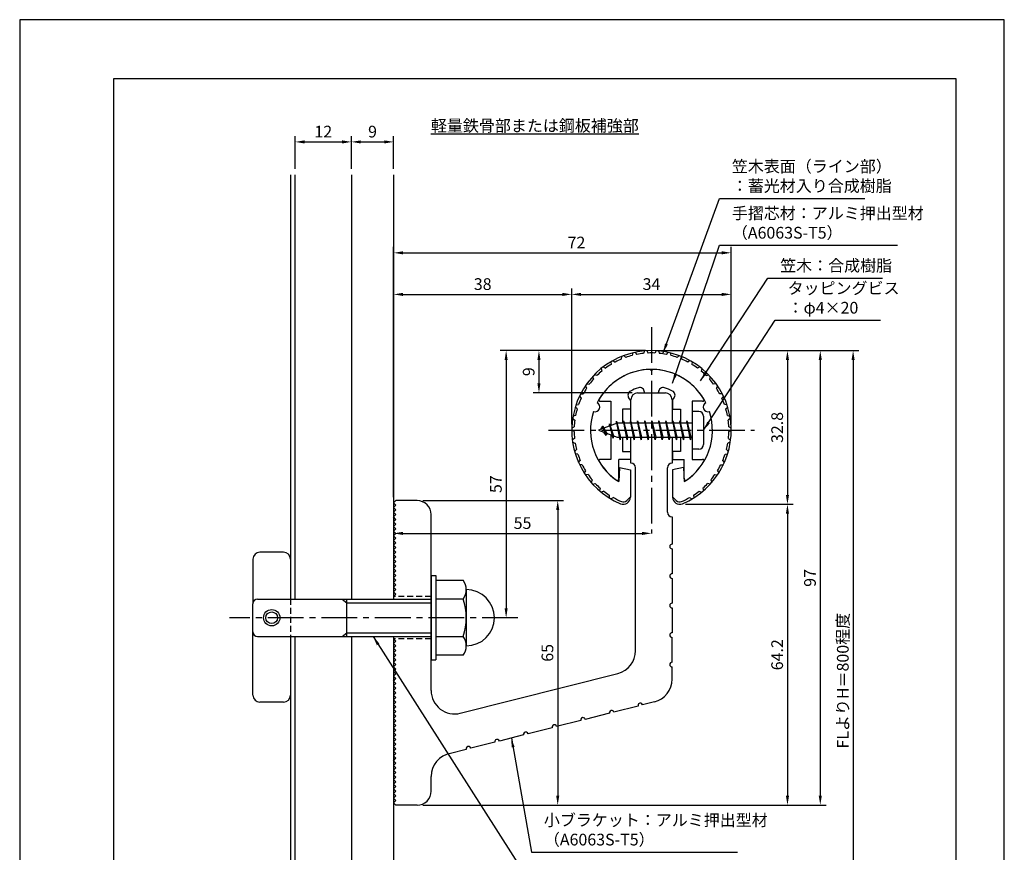
# Model space of a CAD drawing. Extents: x 0 to 210, y 0 to 297.
# Drawn here: x 0 to 210, y 119 to 297 of the extents above; entities that cross this region are included whole.
import ezdxf

# ---------------------------------------------------------------- set-up
doc = ezdxf.new("R2010")
doc.units = 0
doc.header["$LTSCALE"] = 0.4
doc.linetypes.add('CENTER2', pattern=[28.575, 19.05, -3.175, 3.175, -3.175])
doc.linetypes.add('HIDDEN2', pattern=[4.7625, 3.175, -1.5875])
doc.layers.get('DEFPOINTS').update_dxf_attribs({"linetype": 'CONTINUOUS'})
for name, color, linetype in [('BIS', 7, 'CONTINUOUS'), ('CENTER', 6, 'CENTER2'), ('DIMS', 1, 'CONTINUOUS'), ('GENKYO', 3, 'CONTINUOUS'), ('HIDDEN', 9, 'HIDDEN2'), ('MODEL', 7, 'CONTINUOUS'), ('SHINZAI', 7, 'CONTINUOUS'), ('TEXT', 7, 'CONTINUOUS'), ('TITLE', 7, 'CONTINUOUS'), ('ZYUSHI', 7, 'CONTINUOUS'), ('ZYUSHI2', 9, 'CONTINUOUS')]:
    doc.layers.add(name, color=color, linetype=linetype)
doc.styles.add('DIMS', font='romans.shx', dxfattribs={"width": 0.75, "bigfont": 'bigfont.shx'})
doc.styles.get("Standard").update_dxf_attribs({"font": 'romans.shx', "bigfont": 'bigfont.shx'})
doc.dimstyles.new('DIMS', dxfattribs={"dimscale": 0, "dimtxt": 2.5, "dimasz": 2, "dimexe": 1.25, "dimexo": 1.25, "dimtad": 1, "dimtxsty": 'DIMS', "dimcen": 0, "dimclrt": 7, "dimazin": 3, "dimtfac": 1, "dimtmove": 0, "dimatfit": 3})
doc.dimstyles.new('DIMS2', dxfattribs={"dimscale": 2, "dimtxt": 2.5, "dimasz": 2, "dimexe": 1, "dimexo": 1, "dimtad": 1, "dimtxsty": 'DIMS', "dimcen": 0, "dimclrt": 7, "dimazin": 3, "dimtfac": 1, "dimtix": 1, "dimtmove": 0, "dimatfit": 3})

# ---------------------------------------------------------------- blocks, each defined once
blk = doc.blocks.new('*D29')
at = {"layer": 'DEFPOINTS', "color": 0}
for p in [(79.75, 270.92), (70.75, 263.92), (79.75, 263.92)]:
    blk.add_point(p, dxfattribs=at)
at = {"layer": 'DIMS', "color": 0}
for p, q in [((70.75, 265.17), (70.75, 272.17)), ((72.75, 270.92), (77.75, 270.92)), ((79.75, 265.17), (79.75, 272.17))]:
    blk.add_line(p, q, dxfattribs=at)
for points in [[(72.75, 271.25), (72.75, 270.58), (70.75, 270.92)], [(77.75, 271.25), (77.75, 270.58), (79.75, 270.92)]]:
    blk.add_solid(points, dxfattribs=at)
at = {"layer": 'DIMS', "color": 7, "insert": (75.25, 272.79), "char_height": 2.5, "attachment_point": 5, "style": 'DIMS'}
blk.add_mtext('9', dxfattribs=at)
blk = doc.blocks.new('*D30')
at = {"layer": 'DEFPOINTS', "color": 0}
for p in [(70.75, 270.92), (58.75, 263.92), (70.75, 263.92)]:
    blk.add_point(p, dxfattribs=at)
at = {"layer": 'DIMS', "color": 0}
for p, q in [((58.75, 265.17), (58.75, 272.17)), ((60.75, 270.92), (68.75, 270.92)), ((70.75, 265.17), (70.75, 272.17))]:
    blk.add_line(p, q, dxfattribs=at)
for points in [[(60.75, 271.25), (60.75, 270.58), (58.75, 270.92)], [(68.75, 271.25), (68.75, 270.58), (70.75, 270.92)]]:
    blk.add_solid(points, dxfattribs=at)
at = {"layer": 'DIMS', "color": 7, "insert": (64.75, 272.79), "char_height": 2.5, "attachment_point": 5, "style": 'DIMS'}
blk.add_mtext('12', dxfattribs=at)
blk = doc.blocks.new('*D31')
at = {"layer": 'DEFPOINTS', "color": 0}
for p in [(79.75, 193.88), (134.75, 187.38), (134.75, 187.38)]:
    blk.add_point(p, dxfattribs=at)
at = {"layer": 'DIMS', "color": 0}
for p, q in [((79.75, 192.62), (79.75, 186.12)), ((81.75, 187.38), (132.75, 187.38))]:
    blk.add_line(p, q, dxfattribs=at)
for points in [[(81.75, 187.71), (81.75, 187.04), (79.75, 187.38)], [(132.75, 187.71), (132.75, 187.04), (134.75, 187.38)]]:
    blk.add_solid(points, dxfattribs=at)
at = {"layer": 'DIMS', "color": 7, "insert": (107.25, 189.25), "char_height": 2.5, "attachment_point": 5, "style": 'DIMS'}
blk.add_mtext('55', dxfattribs=at)
blk = doc.blocks.new('*D32')
at = {"layer": 'DEFPOINTS', "color": 0}
for p in [(141.7, 226.37), (79.75, 87.5), (177.75, 87.5)]:
    blk.add_point(p, dxfattribs=at)
at = {"layer": 'DIMS', "color": 0}
for p, q in [((142.95, 226.37), (179, 226.37)), ((177.75, 224.37), (177.75, 87.5))]:
    blk.add_line(p, q, dxfattribs=at)
blk.add_solid([(177.42, 224.37), (178.08, 224.37), (177.75, 226.37)], dxfattribs=at)
at = {"layer": 'DIMS', "color": 7, "insert": (175.88, 155.94), "char_height": 2.5, "attachment_point": 5, "rotation": 90, "style": 'DIMS'}
blk.add_mtext('FLよりH＝800程度', dxfattribs=at)
blk = doc.blocks.new('_NONE')
blk = doc.blocks.new('*D33')
at = {"layer": 'DEFPOINTS', "color": 0}
for p in [(134.7, 226.37), (84.75, 129.38), (170.75, 129.38)]:
    blk.add_point(p, dxfattribs=at)
at = {"layer": 'DIMS', "color": 0}
for p, q in [((135.95, 226.37), (172, 226.37)), ((170.75, 224.37), (170.75, 131.38)), ((86, 129.38), (172, 129.38))]:
    blk.add_line(p, q, dxfattribs=at)
for points in [[(170.42, 224.37), (171.08, 224.37), (170.75, 226.37)], [(170.42, 131.38), (171.08, 131.38), (170.75, 129.38)]]:
    blk.add_solid(points, dxfattribs=at)
at = {"layer": 'DIMS', "color": 7, "insert": (168.88, 177.87), "char_height": 2.5, "attachment_point": 5, "rotation": 90, "style": 'DIMS'}
blk.add_mtext('97', dxfattribs=at)
blk = doc.blocks.new('*D34')
at = {"layer": 'DEFPOINTS', "color": 0}
for p in [(134.75, 226.38), (103.75, 169.38), (106.25, 169.38)]:
    blk.add_point(p, dxfattribs=at)
at = {"layer": 'DIMS', "color": 0}
for p, q in [((133.5, 226.38), (102.5, 226.38)), ((103.75, 224.38), (103.75, 171.38)), ((105, 169.38), (102.5, 169.38))]:
    blk.add_line(p, q, dxfattribs=at)
for points in [[(103.42, 224.38), (104.08, 224.38), (103.75, 226.38)], [(103.42, 171.38), (104.08, 171.38), (103.75, 169.38)]]:
    blk.add_solid(points, dxfattribs=at)
at = {"layer": 'DIMS', "color": 7, "insert": (101.88, 197.88), "char_height": 2.5, "attachment_point": 5, "rotation": 90, "style": 'DIMS'}
blk.add_mtext('57', dxfattribs=at)
blk = doc.blocks.new('*D35')
at = {"layer": 'DEFPOINTS', "color": 0}
for p in [(151.75, 238.38), (117.75, 209.38), (151.75, 209.38)]:
    blk.add_point(p, dxfattribs=at)
at = {"layer": 'DIMS', "color": 0}
for p, q in [((117.75, 210.62), (117.75, 239.62)), ((151.75, 210.62), (151.75, 239.62)), ((119.75, 238.38), (149.75, 238.38))]:
    blk.add_line(p, q, dxfattribs=at)
for points in [[(119.75, 238.71), (119.75, 238.04), (117.75, 238.38)], [(149.75, 238.71), (149.75, 238.04), (151.75, 238.38)]]:
    blk.add_solid(points, dxfattribs=at)
at = {"layer": 'DIMS', "color": 7, "insert": (134.75, 240.25), "char_height": 2.5, "attachment_point": 5, "style": 'DIMS'}
blk.add_mtext('34', dxfattribs=at)
blk = doc.blocks.new('*D36')
at = {"layer": 'DEFPOINTS', "color": 0}
for p in [(134.75, 226.38), (110.75, 217.38), (131.85, 217.38)]:
    blk.add_point(p, dxfattribs=at)
at = {"layer": 'DIMS', "color": 0}
for p, q in [((133.5, 226.38), (109.5, 226.38)), ((110.75, 224.38), (110.75, 219.38)), ((130.6, 217.38), (109.5, 217.38))]:
    blk.add_line(p, q, dxfattribs=at)
for points in [[(110.42, 224.38), (111.08, 224.38), (110.75, 226.38)], [(110.42, 219.38), (111.08, 219.38), (110.75, 217.38)]]:
    blk.add_solid(points, dxfattribs=at)
at = {"layer": 'DIMS', "color": 7, "insert": (108.88, 221.88), "char_height": 2.5, "attachment_point": 5, "rotation": 90, "style": 'DIMS'}
blk.add_mtext('9', dxfattribs=at)
blk = doc.blocks.new('*D37')
at = {"layer": 'DEFPOINTS', "color": 0}
for p in [(151.75, 247.25), (151.75, 209.38), (79.75, 193.88)]:
    blk.add_point(p, dxfattribs=at)
at = {"layer": 'DIMS', "color": 0}
for p, q in [((79.75, 195.12), (79.75, 248.5)), ((151.75, 210.62), (151.75, 248.5)), ((81.75, 247.25), (149.75, 247.25))]:
    blk.add_line(p, q, dxfattribs=at)
for points in [[(81.75, 247.58), (81.75, 246.92), (79.75, 247.25)], [(149.75, 247.58), (149.75, 246.92), (151.75, 247.25)]]:
    blk.add_solid(points, dxfattribs=at)
at = {"layer": 'DIMS', "color": 7, "insert": (118.75, 249.12), "char_height": 2.5, "attachment_point": 5, "style": 'DIMS'}
blk.add_mtext('72', dxfattribs=at)
blk = doc.blocks.new('*D38')
at = {"layer": 'DEFPOINTS', "color": 0}
for p in [(117.75, 238.38), (117.75, 209.38), (79.75, 193.88)]:
    blk.add_point(p, dxfattribs=at)
at = {"layer": 'DIMS', "color": 0}
for p, q in [((79.75, 195.12), (79.75, 239.62)), ((117.75, 210.62), (117.75, 239.62)), ((81.75, 238.38), (115.75, 238.38))]:
    blk.add_line(p, q, dxfattribs=at)
for points in [[(81.75, 238.71), (81.75, 238.04), (79.75, 238.38)], [(115.75, 238.71), (115.75, 238.04), (117.75, 238.38)]]:
    blk.add_solid(points, dxfattribs=at)
at = {"layer": 'DIMS', "color": 7, "insert": (98.75, 240.25), "char_height": 2.5, "attachment_point": 5, "style": 'DIMS'}
blk.add_mtext('38', dxfattribs=at)
blk = doc.blocks.new('*D39')
at = {"layer": 'DEFPOINTS', "color": 0}
for p in [(84.75, 194.38), (84.75, 129.38), (114.75, 129.38)]:
    blk.add_point(p, dxfattribs=at)
at = {"layer": 'DIMS', "color": 0}
for p, q in [((86, 194.38), (116, 194.38)), ((114.75, 192.38), (114.75, 131.38)), ((86, 129.38), (116, 129.38))]:
    blk.add_line(p, q, dxfattribs=at)
for points in [[(114.42, 192.38), (115.08, 192.38), (114.75, 194.38)], [(114.42, 131.38), (115.08, 131.38), (114.75, 129.38)]]:
    blk.add_solid(points, dxfattribs=at)
at = {"layer": 'DIMS', "color": 7, "insert": (112.88, 161.88), "char_height": 2.5, "attachment_point": 5, "rotation": 90, "style": 'DIMS'}
blk.add_mtext('65', dxfattribs=at)
blk = doc.blocks.new('*D40')
at = {"layer": 'DEFPOINTS', "color": 0}
for p in [(140.75, 193.58), (84.75, 129.38), (163.75, 129.38)]:
    blk.add_point(p, dxfattribs=at)
at = {"layer": 'DIMS', "color": 0}
for p, q in [((142, 193.58), (165, 193.58)), ((163.75, 191.58), (163.75, 131.38)), ((86, 129.38), (165, 129.38))]:
    blk.add_line(p, q, dxfattribs=at)
for points in [[(163.42, 191.58), (164.08, 191.58), (163.75, 193.58)], [(163.42, 131.38), (164.08, 131.38), (163.75, 129.38)]]:
    blk.add_solid(points, dxfattribs=at)
at = {"layer": 'DIMS', "color": 7, "insert": (161.88, 161.48), "char_height": 2.5, "attachment_point": 5, "rotation": 90, "style": 'DIMS'}
blk.add_mtext('64.2', dxfattribs=at)
blk = doc.blocks.new('*D41')
at = {"layer": 'DEFPOINTS', "color": 0}
for p in [(134.75, 226.38), (140.75, 193.58), (163.75, 193.58)]:
    blk.add_point(p, dxfattribs=at)
at = {"layer": 'DIMS', "color": 0}
for p, q in [((136, 226.38), (165, 226.38)), ((163.75, 224.38), (163.75, 195.58)), ((142, 193.58), (165, 193.58))]:
    blk.add_line(p, q, dxfattribs=at)
for points in [[(163.42, 224.38), (164.08, 224.38), (163.75, 226.38)], [(163.42, 195.58), (164.08, 195.58), (163.75, 193.58)]]:
    blk.add_solid(points, dxfattribs=at)
at = {"layer": 'DIMS', "color": 7, "insert": (161.88, 209.98), "char_height": 2.5, "attachment_point": 5, "rotation": 90, "style": 'DIMS'}
blk.add_mtext('32.8', dxfattribs=at)

msp = doc.modelspace()

# ---------------------------------------------------------------- linework, layer by layer
at = {"layer": 'BIS'}
for p, q in [((143.45, 213.375), (143.45, 205.375)), ((144.85, 213.375), (143.45, 213.375)), ((145.85, 212.375), (145.85, 206.375)), ((127.45, 210.875), (123.45, 209.375)), ((124.3, 210.228), (123.875, 209.534)), ((124.3, 210.228), (124.653, 209.826)), ((125.05, 208.241), (124.3, 210.228)), ((124.3, 210.228), (125.191, 208.722)), ((125.8, 210.79), (125.623, 210.19)), ((126.55, 207.678), (125.8, 210.79)), ((125.8, 210.79), (126.036, 210.345)), ((125.8, 210.79), (126.648, 208.176)), ((127.274, 211.343), (127.16, 210.766)), ((128.05, 207.375), (127.274, 211.343)), ((127.274, 211.343), (128.144, 207.875)), ((127.3, 211.212), (127.438, 210.875)), ((143.45, 210.875), (127.45, 210.875)), ((128.8, 211.375), (128.706, 210.875)), ((129.55, 207.375), (128.8, 211.375)), ((128.8, 211.375), (129.644, 207.875)), ((128.8, 211.375), (128.988, 210.875)), ((130.3, 211.375), (130.206, 210.875)), ((131.05, 207.375), (130.3, 211.375)), ((130.3, 211.375), (130.488, 210.875)), ((130.3, 211.375), (131.144, 207.875)), ((131.8, 211.375), (131.706, 210.875)), ((132.55, 207.375), (131.8, 211.375)), ((131.8, 211.375), (131.988, 210.875)), ((131.8, 211.375), (132.644, 207.875)), ((133.3, 211.375), (133.206, 210.875)), ((133.3, 211.375), (133.488, 210.875)), ((133.3, 211.375), (134.144, 207.875)), ((134.05, 207.375), (133.3, 211.375)), ((134.8, 211.375), (134.706, 210.875)), ((135.55, 207.375), (134.8, 211.375)), ((134.8, 211.375), (134.988, 210.875)), ((134.8, 211.375), (135.644, 207.875)), ((136.3, 211.375), (136.206, 210.875)), ((137.05, 207.375), (136.3, 211.375)), ((136.3, 211.375), (136.488, 210.875)), ((136.3, 211.375), (137.144, 207.875)), ((137.8, 211.375), (137.706, 210.875)), ((138.55, 207.375), (137.8, 211.375)), ((137.8, 211.375), (137.988, 210.875)), ((137.8, 211.375), (138.644, 207.875)), ((139.3, 211.375), (139.206, 210.875)), ((140.05, 207.375), (139.3, 211.375)), ((139.3, 211.375), (139.488, 210.875)), ((139.3, 211.375), (140.144, 207.875)), ((140.8, 211.375), (140.706, 210.875)), ((140.8, 211.375), (141.644, 207.875)), ((141.55, 207.375), (140.8, 211.375)), ((140.8, 211.375), (140.988, 210.875)), ((142.3, 211.375), (142.206, 210.875)), ((143.05, 207.375), (142.3, 211.375)), ((142.3, 211.375), (142.488, 210.875)), ((142.3, 211.375), (143.144, 207.875)), ((123.45, 209.375), (127.45, 207.875)), ((125.05, 208.241), (124.58, 208.951)), ((125.191, 208.722), (125.05, 208.241)), ((126.267, 208.319), (126.55, 207.678)), ((126.648, 208.176), (126.55, 207.678)), ((127.45, 207.875), (143.45, 207.875)), ((127.863, 207.875), (128.05, 207.375)), ((128.144, 207.875), (128.05, 207.375)), ((129.363, 207.875), (129.55, 207.375)), ((129.644, 207.875), (129.55, 207.375)), ((130.863, 207.875), (131.05, 207.375)), ((131.144, 207.875), (131.05, 207.375)), ((132.363, 207.875), (132.55, 207.375)), ((132.644, 207.875), (132.55, 207.375)), ((133.863, 207.875), (134.05, 207.375)), ((134.144, 207.875), (134.05, 207.375)), ((135.363, 207.875), (135.55, 207.375)), ((135.644, 207.875), (135.55, 207.375)), ((136.863, 207.875), (137.05, 207.375)), ((137.144, 207.875), (137.05, 207.375)), ((138.363, 207.875), (138.55, 207.375)), ((138.644, 207.875), (138.55, 207.375)), ((139.863, 207.875), (140.05, 207.375)), ((140.144, 207.875), (140.05, 207.375)), ((141.363, 207.875), (141.55, 207.375)), ((141.644, 207.875), (141.55, 207.375)), ((142.863, 207.875), (143.05, 207.375)), ((143.144, 207.875), (143.05, 207.375)), ((144.85, 205.375), (143.45, 205.375)), ((56.25, 183.375), (51.25, 183.375)), ((49.75, 181.875), (49.75, 172.575)), ((57.75, 181.875), (57.75, 173.375)), ((87.75, 178.375), (88.75, 178.375)), ((87.75, 178.375), (87.75, 160.375)), ((88.75, 178.375), (88.75, 160.375)), ((88.75, 177.375), (94.564, 177.375)), ((95.25, 175.375), (95.25, 163.375)), ((49.75, 152.875), (49.75, 172.375)), ((50.75, 173.375), (87.75, 173.375)), ((68.75, 173.375), (69.75, 172.575)), ((69.75, 165.375), (69.75, 173.375)), ((69.75, 172.575), (87.75, 172.575)), ((94.564, 173.375), (88.75, 173.375)), ((68.75, 165.375), (69.75, 166.175)), ((69.75, 166.175), (87.75, 166.175)), ((50.75, 165.375), (87.75, 165.375)), ((57.75, 165.375), (57.75, 152.875)), ((88.75, 165.375), (94.564, 165.375)), ((87.75, 160.375), (88.75, 160.375)), ((94.564, 161.375), (88.75, 161.375)), ((56.25, 151.375), (51.25, 151.375))]:
    msp.add_line(p, q, dxfattribs=at)
for radius in [1.75, 1.25]:
    msp.add_circle((53.75, 169.375), radius, dxfattribs=at)
for centre, radius, start, end in [((144.85, 212.375), 1, 0, 90), ((144.85, 206.375), 1, 270, 0), ((51.25, 181.875), 1.5, 90, 180), ((56.25, 181.875), 1.5, 0, 90), ((91.993, 175.375), 3.257, 322.12112, 37.87888), ((95.25, 169.375), 6, 270, 90), ((50.75, 172.375), 1, 90, 180), ((83.25, 169.375), 12, 340.52878, 19.47122), ((50.75, 166.375), 1, 180, 270), ((91.993, 163.375), 3.257, 322.12112, 37.87888), ((51.25, 152.875), 1.5, 180, 270), ((56.25, 152.875), 1.5, 270, 0)]:
    msp.add_arc(centre, radius, start, end, dxfattribs=at)
at = {"layer": 'CENTER'}
for p, q in [((134.75, 231.375), (134.75, 187.375)), ((112.75, 209.375), (156.75, 209.375)), ((106.25, 169.375), (44.75, 169.375))]:
    msp.add_line(p, q, dxfattribs=at)
at = {"layer": 'DEFPOINTS'}
msp.add_lwpolyline([(0, 0), (210, 0), (210, 297), (0, 297)], close=True, dxfattribs=at)
at = {"layer": 'GENKYO'}
for p, q in [((57.75, 263.918), (57.75, 173.375)), ((58.75, 173.375), (58.75, 263.918)), ((70.75, 263.918), (70.75, 173.375)), ((79.75, 263.918), (79.75, 173.375)), ((57.75, 165.375), (57.75, 87.5)), ((58.75, 87.5), (58.75, 165.375)), ((70.75, 165.375), (70.75, 87.5)), ((79.75, 165.375), (79.75, 87.5))]:
    msp.add_line(p, q, dxfattribs=at)
at = {"layer": 'HIDDEN'}
for p, q in [((57.75, 173.375), (57.75, 165.375)), ((87.75, 173.875), (79.75, 173.875)), ((87.75, 164.875), (79.75, 164.875))]:
    msp.add_line(p, q, dxfattribs=at)
at = {"layer": 'MODEL'}
for p, q in [((131.75, 217.375), (137.75, 217.375)), ((130.35, 210.875), (130.35, 215.875)), ((139.15, 215.875), (139.15, 210.875)), ((130.35, 202.375), (130.35, 207.875)), ((139.15, 207.875), (139.15, 202.375)), ((131.35, 162.341), (131.35, 201.375)), ((138.15, 191.88), (138.15, 201.375)), ((79.75, 193.875), (80.25, 194.375)), ((80.25, 193.375), (79.75, 193.875)), ((79.75, 192.875), (80.25, 193.375)), ((84.75, 194.375), (80.25, 194.375)), ((80.25, 192.375), (79.75, 192.875)), ((79.75, 191.875), (80.25, 192.375)), ((80.25, 191.375), (79.75, 191.875)), ((79.75, 190.875), (80.25, 191.375)), ((87.75, 153.843), (87.75, 191.375)), ((80.25, 190.375), (79.75, 190.875)), ((79.75, 189.875), (80.25, 190.375)), ((80.25, 189.375), (79.75, 189.875)), ((79.75, 188.875), (80.25, 189.375)), ((139.15, 190.88), (139.15, 185.08)), ((80.25, 188.375), (79.75, 188.875)), ((79.75, 187.875), (80.25, 188.375)), ((80.25, 187.375), (79.75, 187.875)), ((79.75, 186.875), (80.25, 187.375)), ((80.25, 186.375), (79.75, 186.875)), ((79.75, 185.875), (80.25, 186.375)), ((80.25, 185.375), (79.75, 185.875)), ((79.75, 184.875), (80.25, 185.375)), ((80.25, 184.375), (79.75, 184.875)), ((79.75, 183.875), (80.25, 184.375)), ((80.25, 183.375), (79.75, 183.875)), ((79.75, 182.875), (80.25, 183.375)), ((80.25, 182.375), (79.75, 182.875)), ((139.15, 184.08), (139.15, 178.78)), ((79.75, 181.875), (80.25, 182.375)), ((80.25, 181.375), (79.75, 181.875)), ((79.75, 180.875), (80.25, 181.375)), ((80.25, 180.375), (79.75, 180.875)), ((79.75, 179.875), (80.25, 180.375)), ((80.25, 179.375), (79.75, 179.875)), ((79.75, 178.875), (80.25, 179.375)), ((80.25, 178.375), (79.75, 178.875)), ((79.75, 177.875), (80.25, 178.375)), ((80.25, 177.375), (79.75, 177.875)), ((79.75, 176.875), (80.25, 177.375)), ((80.25, 176.375), (79.75, 176.875)), ((139.15, 177.78), (139.15, 172.48)), ((79.75, 175.875), (80.25, 176.375)), ((80.25, 175.375), (79.75, 175.875)), ((79.75, 174.875), (80.25, 175.375)), ((80.25, 174.375), (79.75, 174.875)), ((79.75, 173.875), (80.25, 174.375)), ((139.15, 171.48), (139.15, 166.18)), ((80.25, 164.375), (79.75, 164.875)), ((79.75, 163.875), (80.25, 164.375)), ((80.25, 163.375), (79.75, 163.875)), ((139.15, 159.88), (139.15, 165.18)), ((79.75, 162.875), (80.25, 163.375)), ((80.25, 162.375), (79.75, 162.875)), ((79.75, 161.875), (80.25, 162.375)), ((80.25, 161.375), (79.75, 161.875)), ((79.75, 160.875), (80.25, 161.375)), ((80.25, 160.375), (79.75, 160.875)), ((79.75, 159.875), (80.25, 160.375)), ((80.25, 159.375), (79.75, 159.875)), ((79.75, 158.875), (80.25, 159.375)), ((80.25, 158.375), (79.75, 158.875)), ((79.75, 157.875), (80.25, 158.375)), ((80.25, 157.375), (79.75, 157.875)), ((139.15, 156.268), (139.15, 158.88)), ((79.75, 156.875), (80.25, 157.375)), ((80.25, 156.375), (79.75, 156.875)), ((79.75, 155.875), (80.25, 156.375)), ((80.25, 155.375), (79.75, 155.875)), ((93.976, 148.995), (127.576, 157.493)), ((79.75, 154.875), (80.25, 155.375)), ((80.25, 154.375), (79.75, 154.875)), ((79.75, 153.875), (80.25, 154.375)), ((80.25, 153.375), (79.75, 153.875)), ((79.75, 152.875), (80.25, 153.375)), ((80.25, 152.375), (79.75, 152.875)), ((79.75, 151.875), (80.25, 152.375)), ((80.25, 151.375), (79.75, 151.875)), ((79.75, 150.875), (80.25, 151.375)), ((135.376, 151.42), (132.848, 150.781)), ((80.25, 150.375), (79.75, 150.875)), ((79.75, 149.875), (80.25, 150.375)), ((80.25, 149.375), (79.75, 149.875)), ((79.75, 148.875), (80.25, 149.375)), ((131.879, 150.536), (126.741, 149.236)), ((80.25, 148.375), (79.75, 148.875)), ((79.75, 147.875), (80.25, 148.375)), ((80.25, 147.375), (79.75, 147.875)), ((79.75, 146.875), (80.25, 147.375)), ((119.664, 147.447), (114.525, 146.147)), ((125.771, 148.991), (120.633, 147.692)), ((80.25, 146.375), (79.75, 146.875)), ((79.75, 145.875), (80.25, 146.375)), ((80.25, 145.375), (79.75, 145.875)), ((79.75, 144.875), (80.25, 145.375)), ((113.556, 145.902), (108.418, 144.602)), ((80.25, 144.375), (79.75, 144.875)), ((79.75, 143.875), (80.25, 144.375)), ((80.25, 143.375), (79.75, 143.875)), ((79.75, 142.875), (80.25, 143.375)), ((80.25, 142.375), (79.75, 142.875)), ((101.341, 142.812), (96.202, 141.513)), ((107.448, 144.357), (102.31, 143.057)), ((79.75, 141.875), (80.25, 142.375)), ((80.25, 141.375), (79.75, 141.875)), ((79.75, 140.875), (80.25, 141.375)), ((80.25, 140.375), (79.75, 140.875)), ((95.233, 141.268), (91.894, 140.423)), ((79.75, 139.875), (80.25, 140.375)), ((80.25, 139.375), (79.75, 139.875)), ((79.75, 138.875), (80.25, 139.375)), ((80.25, 138.375), (79.75, 138.875)), ((79.75, 137.875), (80.25, 138.375)), ((80.25, 137.375), (79.75, 137.875)), ((79.75, 136.875), (80.25, 137.375)), ((80.25, 136.375), (79.75, 136.875)), ((79.75, 135.875), (80.25, 136.375)), ((80.25, 135.375), (79.75, 135.875)), ((79.75, 134.875), (80.25, 135.375)), ((80.25, 134.375), (79.75, 134.875)), ((87.75, 132.375), (87.75, 135.497)), ((79.75, 133.875), (80.25, 134.375)), ((80.25, 133.375), (79.75, 133.875)), ((79.75, 132.875), (80.25, 133.375)), ((80.25, 132.375), (79.75, 132.875)), ((79.75, 131.875), (80.25, 132.375)), ((80.25, 131.375), (79.75, 131.875)), ((79.75, 130.875), (80.25, 131.375)), ((80.25, 130.375), (79.75, 130.875)), ((79.75, 129.875), (80.25, 130.375)), ((80.25, 129.375), (79.75, 129.875)), ((84.75, 129.375), (80.25, 129.375))]:
    msp.add_line(p, q, dxfattribs=at)
for centre, radius, start, end in [((131.85, 215.875), 1.5, 90, 180), ((137.65, 215.875), 1.5, 0, 90), ((130.35, 201.375), 1, 0, 90), ((139.15, 201.375), 1, 90, 180), ((84.75, 191.375), 3, 0, 90), ((139.15, 191.88), 1, 180, 270), ((139.15, 184.58), 0.5, 90, 270), ((139.15, 178.28), 0.5, 90, 270), ((139.15, 171.98), 0.5, 90, 270), ((139.15, 165.68), 0.5, 90, 270), ((126.35, 162.341), 5, 284.19351, 360), ((139.15, 159.38), 0.5, 90, 270), ((134.15, 156.268), 5, 284.19351, 0), ((92.75, 153.843), 5, 180, 284.19351), ((126.256, 149.114), 0.5, 14.19351, 194.19351), ((132.364, 150.659), 0.5, 14.19351, 194.19351), ((120.148, 147.569), 0.5, 14.19351, 194.19351), ((107.933, 144.48), 0.5, 14.19351, 194.19351), ((114.041, 146.024), 0.5, 14.19351, 194.19351), ((101.825, 142.935), 0.5, 14.19351, 194.19351), ((95.718, 141.39), 0.5, 14.19351, 194.19351), ((92.75, 135.497), 5, 99.85803, 180), ((84.75, 132.375), 3, 270, 0)]:
    msp.add_arc(centre, radius, start, end, dxfattribs=at)
at = {"layer": 'SHINZAI'}
for p, q in [((134.75, 222.075), (134.453, 222.372)), ((134.75, 222.075), (135.047, 222.372)), ((133.25, 217.375), (133.25, 217.499)), ((133.25, 217.375), (136.25, 217.375)), ((136.25, 217.375), (136.25, 217.499)), ((123.84, 215.576), (126.05, 215.576)), ((126.05, 215.576), (126.05, 210.35)), ((130.25, 215.802), (129.908, 216.289)), ((130.25, 215.802), (130.25, 213.875)), ((139.25, 215.802), (139.592, 216.289)), ((139.25, 215.802), (139.25, 213.875)), ((143.45, 215.576), (143.45, 209.675)), ((145.66, 215.576), (143.45, 215.576)), ((128.55, 213.875), (128.55, 210.875)), ((130.25, 213.875), (128.55, 213.875)), ((139.25, 213.875), (140.95, 213.875)), ((140.95, 213.875), (140.95, 210.875)), ((126.05, 208.4), (126.05, 203.175)), ((143.45, 209.075), (143.45, 203.175)), ((128.55, 207.875), (128.55, 204.875)), ((140.95, 207.875), (140.95, 204.875)), ((128.55, 204.875), (130.25, 204.875)), ((130.25, 204.875), (130.25, 203.175)), ((139.25, 204.875), (139.25, 203.175)), ((140.95, 204.875), (139.25, 204.875)), ((126.05, 203.175), (123.841, 203.175)), ((127.75, 198.987), (127.75, 203.175)), ((130.25, 203.175), (127.75, 203.175)), ((139.25, 203.175), (141.75, 203.175)), ((141.75, 198.987), (141.75, 203.175)), ((143.45, 203.175), (145.659, 203.175))]:
    msp.add_line(p, q, dxfattribs=at)
for centre, radius, start, end in [((134.75, 209.375), 13, 91.30741, 149.21066), ((134.75, 209.375), 13, 30.78934, 88.69259), ((134.75, 209.375), 9.5, 107.10464, 118.24367), ((132.25, 217.499), 1, 0, 107.10464), ((137.25, 217.499), 1, 72.89536, 180), ((134.75, 209.375), 9.5, 61.75633, 72.89536), ((130.728, 216.863), 1, 118.24367, 215), ((138.772, 216.863), 1, 325, 61.75633), ((123.84, 215.876), 0.3, 149.21066, 270), ((145.66, 215.876), 0.3, 270, 30.78934), ((123.841, 202.874), 0.301, 90, 210.79024), ((134.75, 209.375), 13, 210.79024, 234.89251), ((134.75, 209.375), 13, 305.10749, 329.20976), ((145.659, 202.874), 0.301, 329.20976, 90), ((127.448, 198.987), 0.302, 234.89251, 0), ((142.052, 198.987), 0.302, 180, 305.10749)]:
    msp.add_arc(centre, radius, start, end, dxfattribs=at)
at = {"layer": 'TITLE'}
msp.add_lwpolyline([(20, 12.625), (199.75, 12.625), (199.75, 284.375), (20, 284.375)], close=True, dxfattribs=at)
at = {"layer": 'ZYUSHI'}
for p, q in [((127.95, 201.421), (127.75, 198.421)), ((127.95, 201.421), (130.25, 200.921)), ((130.25, 200.921), (130.25, 195.083)), ((141.55, 201.421), (139.25, 200.921)), ((139.25, 200.921), (139.25, 195.083)), ((141.55, 201.421), (141.75, 198.421))]:
    msp.add_line(p, q, dxfattribs=at)
for centre, radius, start, end in [((134.75, 209.375), 17, 292.77397, 247.22603), ((134.75, 209.375), 13, 26.90846, 153.09154), ((122.74, 214.35), 1, 249.70423, 65.29577), ((146.76, 214.35), 1, 114.70423, 290.29577), ((134.75, 209.375), 13, 161.90846, 237.42103), ((134.75, 209.375), 13, 302.57897, 18.09154), ((128.75, 195.083), 1.5, 247.22603, 0), ((140.75, 195.083), 1.5, 180, 292.77397)]:
    msp.add_arc(centre, radius, start, end, dxfattribs=at)
at = {"layer": 'ZYUSHI2'}
for p, q in [((128.365, 225.131), (128.315, 224.569)), ((128.831, 225.311), (129.248, 224.93)), ((130.764, 225.901), (130.632, 225.353)), ((131.252, 226.011), (131.607, 225.573)), ((133.251, 226.309), (133.039, 225.786)), ((133.749, 226.346), (134.036, 225.86)), ((135.751, 226.346), (135.464, 225.86)), ((136.249, 226.309), (136.461, 225.786)), ((138.248, 226.011), (137.893, 225.573)), ((138.736, 225.901), (138.868, 225.353)), ((140.669, 225.311), (140.252, 224.93)), ((141.135, 225.131), (141.185, 224.569)), ((124.431, 222.885), (124.94, 222.642)), ((126.107, 224.014), (126.14, 223.451)), ((126.541, 224.262), (127.009, 223.946)), ((142.959, 224.262), (142.491, 223.946)), ((143.393, 224.014), (143.36, 223.451)), ((145.069, 222.885), (144.56, 222.642)), ((122.203, 220.848), (122.401, 220.318)), ((123.087, 221.046), (122.547, 221.211)), ((124.037, 222.577), (124.154, 222.023)), ((145.463, 222.577), (145.346, 222.023)), ((146.413, 221.046), (146.953, 221.211)), ((147.297, 220.848), (147.099, 220.318)), ((120.647, 218.867), (120.919, 218.373)), ((120.932, 219.277), (121.49, 219.194)), ((148.568, 219.277), (148.01, 219.194)), ((148.853, 218.867), (148.581, 218.373)), ((119.398, 216.678), (119.741, 216.23)), ((119.618, 217.127), (120.184, 217.126)), ((149.882, 217.127), (149.316, 217.126)), ((150.102, 216.678), (149.759, 216.23)), ((118.893, 213.936), (118.488, 214.328)), ((118.64, 214.805), (119.198, 214.888)), ((150.86, 214.805), (150.302, 214.888)), ((150.607, 213.936), (151.012, 214.328)), ((118.554, 212.529), (118.015, 212.364)), ((150.946, 212.529), (151.485, 212.364)), ((117.757, 209.857), (118.266, 210.1)), ((117.934, 211.87), (118.393, 211.542)), ((151.566, 211.87), (151.107, 211.542)), ((151.743, 209.857), (151.234, 210.1)), ((118.252, 209.101), (117.75, 209.357)), ((151.248, 209.101), (151.75, 209.357)), ((118.34, 207.656), (117.872, 207.34)), ((117.938, 206.845), (118.474, 206.665)), ((151.562, 206.845), (151.026, 206.665)), ((151.16, 207.656), (151.628, 207.34)), ((118.774, 205.249), (118.358, 204.868)), ((119.053, 204.289), (118.498, 204.388)), ((150.447, 204.289), (151.002, 204.388)), ((150.726, 205.249), (151.142, 204.868)), ((119.205, 202.495), (119.559, 202.933)), ((119.978, 202.025), (119.414, 202.04)), ((149.522, 202.025), (150.086, 202.04)), ((150.295, 202.495), (149.941, 202.933)), ((120.678, 200.759), (120.392, 200.272)), ((121.226, 199.922), (120.666, 199.854)), ((148.274, 199.922), (148.834, 199.854)), ((148.822, 200.759), (149.108, 200.272)), ((122.107, 198.773), (121.895, 198.25)), ((122.228, 197.877), (122.772, 198.027)), ((147.272, 197.877), (146.728, 198.027)), ((147.393, 198.773), (147.605, 198.25)), ((123.813, 197.021), (123.681, 196.472)), ((124.581, 196.381), (124.065, 196.152)), ((125.759, 195.54), (125.71, 194.978)), ((143.741, 195.54), (143.79, 194.978)), ((144.919, 196.381), (145.435, 196.152)), ((145.687, 197.021), (145.819, 196.472)), ((126.613, 195.021), (126.137, 194.718)), ((129.457, 194.376), (130.25, 195.169)), ((140.043, 194.376), (139.25, 195.169)), ((142.887, 195.021), (143.363, 194.718))]:
    msp.add_line(p, q, dxfattribs=at)
for centre, radius, start, end in [((134.75, 209.375), 16.5, 104.45323, 109.48023), ((134.75, 209.375), 16.5, 95.95323, 100.98023), ((134.75, 209.375), 16.5, 87.51977, 92.48023), ((134.75, 209.375), 16.5, 79.01977, 84.04677), ((134.75, 209.375), 16.5, 70.51977, 75.54677), ((134.75, 209.375), 16.5, 121.45323, 126.48023), ((134.75, 209.375), 16.5, 112.95323, 117.98023), ((134.75, 209.375), 16.5, 62.01977, 67.04677), ((134.75, 209.375), 16.5, 53.51977, 58.54677), ((134.75, 209.375), 16.5, 129.95323, 134.98023), ((134.75, 209.375), 16.5, 45.01977, 50.04677), ((134.75, 209.375), 16.5, 138.45323, 143.48023), ((134.75, 209.375), 16.5, 36.51977, 41.54677), ((134.75, 209.375), 16.5, 146.95323, 151.98023), ((134.75, 209.375), 16.5, 28.01977, 33.04677), ((134.75, 209.375), 16.5, 155.45323, 160.48023), ((134.75, 209.375), 16.5, 19.51977, 24.54677), ((134.75, 209.375), 16.5, 163.95323, 168.98023), ((134.75, 209.375), 16.5, 11.01977, 16.04677), ((134.75, 209.375), 16.5, 172.45323, 177.48023), ((134.75, 209.375), 16.5, 2.51977, 7.54677), ((134.75, 209.375), 16.5, 180.95323, 185.98023), ((134.75, 209.375), 16.5, 354.01977, 359.04677), ((134.75, 209.375), 16.5, 189.45323, 194.48023), ((134.75, 209.375), 16.5, 345.51977, 350.54677), ((134.75, 209.375), 16.5, 197.95323, 202.98023), ((134.75, 209.375), 16.5, 337.01977, 342.04677), ((134.75, 209.375), 16.5, 206.45323, 211.48023), ((134.75, 209.375), 16.5, 328.51977, 333.54677), ((134.75, 209.375), 16.5, 214.95323, 219.98023), ((134.75, 209.375), 16.5, 320.01977, 325.04677), ((134.75, 209.375), 16.5, 223.45323, 228.48023), ((134.75, 209.375), 16.5, 311.51977, 316.54677), ((134.75, 209.375), 16.5, 231.95323, 236.98023), ((134.75, 209.375), 16.5, 303.01977, 308.04677), ((134.75, 209.375), 16.5, 240.45323, 247.22603), ((128.75, 195.083), 1, 247.22603, 315), ((140.75, 195.083), 1, 225, 292.77397), ((134.75, 209.375), 16.5, 292.77397, 299.54677)]:
    msp.add_arc(centre, radius, start, end, dxfattribs=at)

# ---------------------------------------------------------------- texts
at = {"layer": 'DIMS', "color": 7, "char_height": 2.5, "attachment_point": 7}
for s, insert in [('笠木表面（ライン部）\\P：蓄光材入り合成樹脂', (151.888, 259.5)), ('手摺芯材：アルミ押出型材\\P\u3000\u3000\u3000（A6063S-T5）', (151.888, 249.5)), ('\u3000\\P 笠木：合成樹脂', (162.197, 242.5)), ('タッピングビス\\P\u3000：φ4×20', (163.775, 233.5)), ('小ブラケット：アルミ押出型材\\P（A6063S-T5）', (111.795, 120))]:
    msp.add_mtext(s, dxfattribs=dict(at, insert=insert))
at = {"layer": 'TEXT', "insert": (109.875, 274.375), "char_height": 2.5, "width": 40.1091, "attachment_point": 5}
msp.add_mtext('{\\L軽量鉄骨部または鋼板補強部}', dxfattribs=at)

# ---------------------------------------------------------------- dimensions: what is measured, and where the dimension line sits
at = {"layer": 'DIMS'}
for base, p1, p2, override, picture, middle in [((70.75, 270.918), (58.75, 263.918), (70.75, 263.918), {"dimscale": 1}, '*D30', (64.75, 272.793)), ((79.75, 270.918), (70.75, 263.918), (79.75, 263.918), {"dimscale": 1, "dimtmove": 1}, '*D29', (75.25, 272.793)), ((117.75, 238.375), (79.75, 193.875), (117.75, 209.375), {"dimscale": 1}, '*D38', (98.75, 240.25)), ((151.75, 238.375), (117.75, 209.375), (151.75, 209.375), {"dimscale": 1, "dimtmove": 1}, '*D35', (134.75, 240.25)), ((134.75, 187.375), (79.75, 193.875), (134.75, 187.375), {"dimscale": 1}, '*D31', (107.25, 189.25))]:
    dim = msp.add_linear_dim(base=base, p1=p1, p2=p2, dimstyle='DIMS', override=override, dxfattribs=at)
    dim.commit()
    dim.dimension.update_dxf_attribs({"geometry": picture, "text_midpoint": middle})
dim = msp.add_linear_dim(base=(151.75, 247.25), p1=(79.75, 193.875), p2=(151.75, 209.375), dimstyle='DIMS', override={"dimscale": 1}, dxfattribs=at)
dim.commit()
dim.dimension.update_dxf_attribs({"geometry": '*D37', "text_midpoint": (118.75, 247.25), "dimtype": 160})
dim = msp.add_linear_dim(base=(177.75, 87.5), p1=(141.701, 226.375), p2=(79.75, 87.5), angle=90, text='FLよりH＝800程度', dimstyle='DIMS', override={"dimscale": 1, "dimblk2": 'NONE', "dimsah": 1, "dimse2": 1}, dxfattribs=at)
dim.commit()
dim.dimension.update_dxf_attribs({"geometry": '*D32', "text_midpoint": (175.875, 155.937)})
for base, p1, p2, override, picture, middle in [((170.75, 129.375), (134.701, 226.375), (84.75, 129.375), {"dimscale": 1}, '*D33', (168.875, 177.875)), ((103.75, 169.375), (134.75, 226.375), (106.25, 169.375), {"dimscale": 1}, '*D34', (101.875, 197.875)), ((110.75, 217.375), (134.75, 226.375), (131.85, 217.375), {"dimscale": 1}, '*D36', (108.875, 221.875)), ((163.75, 193.583), (134.75, 226.375), (140.75, 193.583), {"dimscale": 1, "dimdec": 1}, '*D41', (161.875, 209.979)), ((114.75, 129.375), (84.75, 194.375), (84.75, 129.375), {"dimscale": 1, "dimtmove": 2}, '*D39', (112.875, 161.875)), ((163.75, 129.375), (140.75, 193.583), (84.75, 129.375), {"dimscale": 1, "dimdec": 1, "dimtmove": 1}, '*D40', (161.875, 161.479))]:
    dim = msp.add_linear_dim(base=base, p1=p1, p2=p2, angle=90, dimstyle='DIMS', override=override, dxfattribs=at)
    dim.commit()
    dim.dimension.update_dxf_attribs({"geometry": picture, "text_midpoint": middle})

# ---------------------------------------------------------------- leaders
at = {"layer": 'DIMS', "annotation_type": 0, "has_hookline": 1, "hookline_direction": 0}
for points, dimstyle, override, text_width in [([(137.25, 225.921), (149.263, 258.875), (151.263, 258.875)], 'DIMS2', {"dimscale": 1, "dimasz": 2}, 28.333), ([(139.243, 219.459), (149.263, 248.875), (151.263, 248.875)], 'DIMS2', {"dimscale": 1, "dimasz": 2}, 35.333), ([(145.21, 219.945), (159.572, 241.875), (161.572, 241.875)], 'DIMS2', {"dimscale": 1, "dimasz": 2}, 21.833), ([(145.85, 209.375), (161.15, 232.875), (163.15, 232.875)], 'DIMS2', {"dimscale": 1, "dimasz": 2}, 19.833), ([(75.371, 165.375), (109.17, 112.375), (111.17, 112.375)], 'DIMS', {"dimscale": 1}, 23.5), ([(104.879, 143.707), (109.17, 119.375), (111.17, 119.375)], 'DIMS', {"dimscale": 1}, 41.333)]:
    msp.add_leader(points, dimstyle=dimstyle, override=override, dxfattribs=dict(at, text_width=text_width))

doc.saveas('drawing.dxf')
